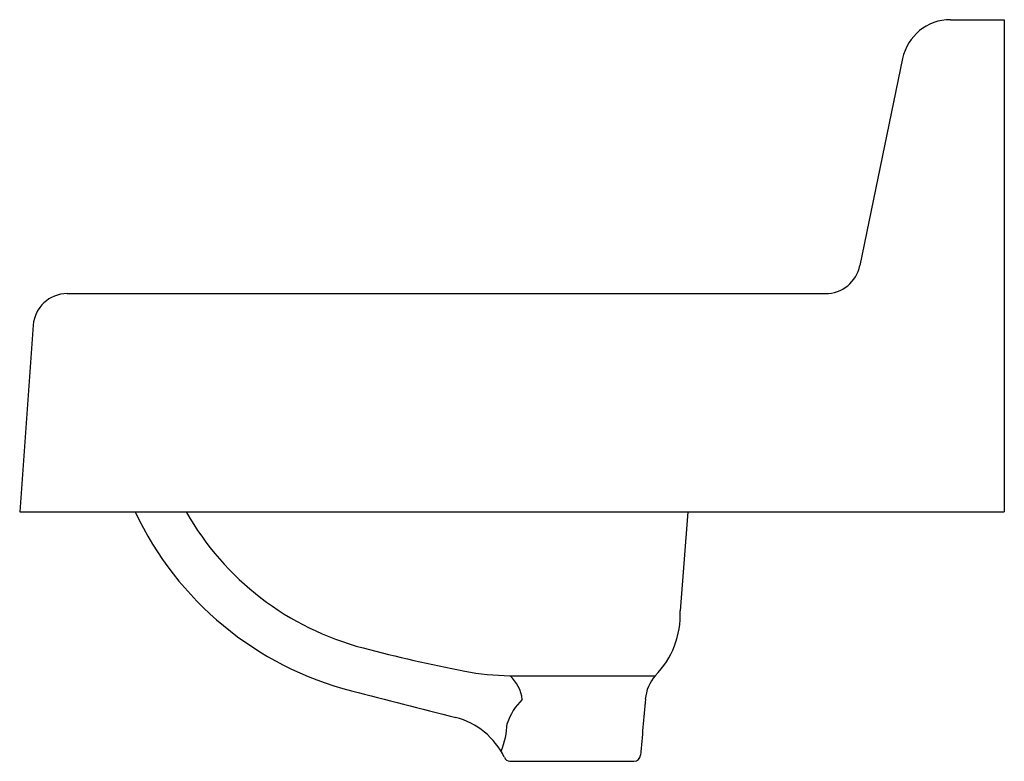
# Model space of a CAD drawing. Units: inches. Extents: x 3461.2 to 3479.2, y 153.3 to 189.3.
import ezdxf

# ---------------------------------------------------------------- set-up
doc = ezdxf.new("R2010")
doc.units = ezdxf.units.IN
doc.header["$LTSCALE"] = 0.64311
doc.header["$MEASUREMENT"] = 0
doc.layers.get('0').update_dxf_attribs({"color": 255, "linetype": 'CONTINUOUS'})

msp = doc.modelspace()

# ---------------------------------------------------------------- linework, layer by layer
for p, q in [((3478.251, 189.311), (3479.237, 189.311)), ((3479.237, 189.311), (3479.237, 180.311)), ((3477.377, 188.599), (3476.597, 184.815)), ((3462.103, 184.302), (3475.967, 184.302)), ((3461.484, 183.727), (3461.237, 180.311)), ((3461.237, 180.311), (3479.237, 180.311)), ((3473.453, 180.311), (3473.311, 178.5)), ((3470.199, 177.316), (3472.854, 177.316)), ((3470.197, 175.751), (3472.466, 175.751))]:
    msp.add_line(p, q)
for centre, radius, start, end in [((3478.251, 188.419), 0.892, 90, 168.3586), ((3475.967, 184.945), 0.643, 270, 348.3586), ((3462.103, 183.682), 0.62, 90, 175.8533), ((3468.797, 182.871), 6.02, 205.1667, 255.6524), ((3468.854, 182.911), 5.261, 209.6267, 255.2502), ((3471.708, 178.439), 1.605, 315.5903, 2.1598), ((3474.901, 205.877), 29.009, 255.2502, 259.0146), ((3470.242, 181.879), 4.563, 259.0146, 269.472), ((3469.721, 176.793), 0.709, 7.0188, 47.486), ((3473.421, 176.825), 0.75, 139.1047, 175.1227), ((53200.516, 194613.353), 200695.971, 255.65241356, 255.652974), ((3471.117, 176.137), 1.015, 132.99, 162.637), ((173332.209, -14317.431), 170476.822, 175.12269687, 175.12304372), ((3468.868, 175.228), 1.366, 25.9383, 75.653), ((3468.707, 176.488), 1.442, 337.606, 358.1242), ((3472.466, 175.871), 0.12, 270, 355.123), ((3470.21, 175.872), 0.122, 202.1314, 264.2931)]:
    msp.add_arc(centre, radius, start, end)

doc.saveas('drawing.dxf')
